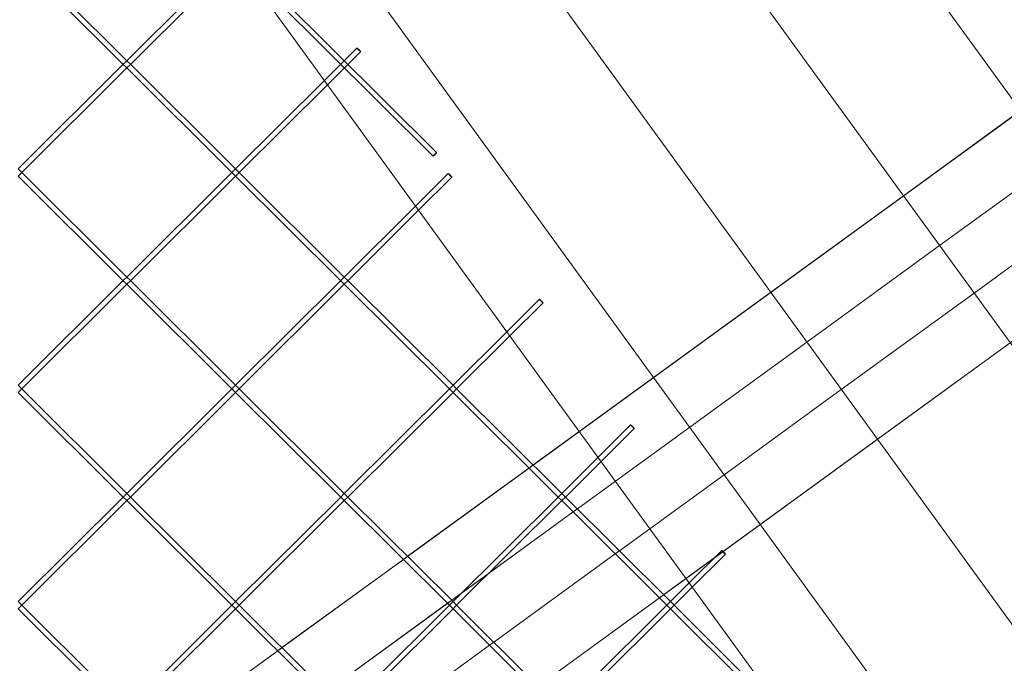
# Model space of a CAD drawing. Units: millimetres. Extents: x -5145 to 3817, y -4895 to 3817.
# Drawn here: x 160 to 448, y -672 to -483 of the extents above; entities that cross this region are included whole.
import ezdxf

# ---------------------------------------------------------------- set-up
doc = ezdxf.new("R2010")
doc.units = ezdxf.units.MM
doc.linetypes.add('STRICHPUNKT', pattern=[25.4, 12.7, -6.35, 0, -6.35])
doc.layers.get('0').update_dxf_attribs({"true_color": 0xc2ced6})
doc.layers.add('BEM-SI-AMERICA', color=7, linetype='Continuous')
doc.layers.add('SICHER-AMERICA', color=7, linetype='STRICHPUNKT')
doc.styles.get("Standard").update_dxf_attribs({"font": 'arial.ttf'})
doc.dimstyles.new("America 1-4''", dxfattribs={"dimscale": 50, "dimtxt": 3.5, "dimasz": 4, "dimexe": 2, "dimexo": 0, "dimgap": 1, "dimtad": 0, "dimdec": 4, "dimlfac": 0.039377, "dimzin": 0, "dimdsep": 46, "dimlunit": 4, "dimtxsty": 'Standard', "dimcen": 2, "dimadec": 0, "dimazin": 0, "dimtfac": 1, "dimtdec": 4, "dimtofl": 0, "dimtmove": 0, "dimatfit": 3, "dimfxl": 2, "dimfxlon": 1, "dimtolj": 1, "dimtzin": 0, "dimarcsym": 0})

# ---------------------------------------------------------------- blocks, each defined once
blk = doc.blocks.new('*D43')
at = {"layer": 'BEM-SI-AMERICA', "color": 0, "lineweight": -2, "transparency": 16777216}
for p, q in [((-3816.93, -4582.04), (-3816.93, -4782.04)), ((3816.93, -4582.04), (3816.93, -4782.04)), ((-3616.93, -4682.04), (-415.94, -4682.04)), ((3616.93, -4682.04), (415.94, -4682.04))]:
    blk.add_line(p, q, dxfattribs=at)
at = {"layer": 'BEM-SI-AMERICA', "color": 0, "transparency": 16777216}
for points in [[(-3616.93, -4648.71), (-3616.93, -4715.38), (-3816.93, -4682.04)], [(3616.93, -4648.71), (3616.93, -4715.38), (3816.93, -4682.04)]]:
    blk.add_solid(points, dxfattribs=at)
at = {"layer": 'BEM-SI-AMERICA', "color": 0, "transparency": 16777216, "insert": (0, -4682.04), "char_height": 175, "attachment_point": 5}
blk.add_mtext('\\A1;25\'-0{\\H1x;\\S5/8;}"', dxfattribs=at)
blk = doc.blocks.new('*D85')
at = {"layer": 'BEM-SI-AMERICA', "color": 0, "lineweight": -2, "transparency": 16777216}
for p, q in [((-1924.1, -4058.12), (-1924.1, -4258.12)), ((1924.49, -4058.12), (1924.49, -4258.12)), ((-1724.1, -4158.12), (-465.04, -4158.12)), ((1724.49, -4158.12), (465.43, -4158.12))]:
    blk.add_line(p, q, dxfattribs=at)
at = {"layer": 'BEM-SI-AMERICA', "color": 0, "transparency": 16777216}
for points in [[(-1724.1, -4124.79), (-1724.1, -4191.45), (-1924.1, -4158.12)], [(1724.49, -4124.79), (1724.49, -4191.45), (1924.49, -4158.12)]]:
    blk.add_solid(points, dxfattribs=at)
at = {"layer": 'BEM-SI-AMERICA', "color": 0, "transparency": 16777216, "insert": (0.19, -4158.12), "char_height": 175, "attachment_point": 5}
blk.add_mtext('\\A1;12\'-7{\\H1x;\\S9/16;}"', dxfattribs=at)

msp = doc.modelspace()

# ---------------------------------------------------------------- linework, layer by layer
at = {"color": 0, "linetype": 'Continuous', "lineweight": 0}
for p, q in [((559.60509, -657.28077, 4013.83538), (271.01981, -260.07721, 4013.83538)), ((529.12317, -687.44437, 4013.83538), (255.75135, -311.18033, 4013.83538)), ((497.19524, -725.16182, 4013.83538), (224.82949, -350.28252, 4013.83538)), ((165.22815, -718.57558, 4013.83538), (632.34773, -379.19333, 4013.83538)), ((192.87582, -378.42034, 4013.83538), (481.46111, -775.62391, 4013.83538)), ((162.32537, -382.13627, 4013.83538), (469.04361, -804.29771, 4013.83538)), ((218.41147, -459.33216, 4013.83538), (281.5814, -522.13592, 4013.83538)), ((189.86125, -496.33333, 4013.83538), (159.09902, -465.74941, 4013.83538)), ((190.91882, -495.26959, 4013.83538), (160.16277, -464.69182, 4013.83538)), ((221.67487, -464.69182, 4013.83538), (190.91882, -495.26959, 4013.83538)), ((222.73863, -465.74941, 4013.83538), (191.97639, -496.33333, 4013.83538)), ((223.946, -466.94979, 4013.83538), (280.52382, -523.19965, 4013.83538)), ((258.30095, -491.54877, 4013.83538), (248.73093, -501.06332, 4013.83538)), ((259.35852, -492.61251, 4013.83538), (249.62319, -502.29141, 4013.83538)), ((292.97038, -691.45252, 4013.83538), (567.0776, -492.30193, 4013.83538)), ((190.91882, -495.26959, 4013.83538), (189.85506, -496.32718, 4013.83538)), ((191.98258, -496.32718, 4013.83538), (190.91882, -495.26959, 4013.83538)), ((189.85506, -496.32718, 4013.83538), (159.09902, -526.90495, 4013.83538)), ((190.91882, -497.38477, 4013.83538), (160.15659, -527.96869, 4013.83538)), ((190.91882, -497.38477, 4013.83538), (189.86125, -496.33333, 4013.83538)), ((191.97639, -496.33333, 4013.83538), (190.91882, -497.38477, 4013.83538)), ((221.68105, -527.96869, 4013.83538), (190.91882, -497.38477, 4013.83538)), ((222.73863, -526.90495, 4013.83538), (191.98258, -496.32718, 4013.83538)), ((248.73093, -501.06332, 4013.83538), (222.73863, -526.90495, 4013.83538)), ((249.62319, -502.29141, 4013.83538), (223.7962, -527.96869, 4013.83538)), ((418.19876, -534.77002, 4013.83538), (452.49308, -509.85373, 4013.83538)), ((428.77889, -549.33232, 4013.83538), (463.07321, -524.41604, 4013.83538)), ((428.78443, -549.33995, 4013.83538), (463.07875, -524.42367, 4013.83538)), ((160.16277, -527.96254, 4013.83538), (159.09902, -526.90495, 4013.83538)), ((222.73863, -526.90495, 4013.83538), (221.67487, -527.96254, 4013.83538)), ((223.80238, -527.96254, 4013.83538), (222.73863, -526.90495, 4013.83538)), ((160.15659, -527.96869, 4013.83538), (159.09902, -529.02013, 4013.83538)), ((189.86125, -559.60405, 4013.83538), (159.09902, -529.02013, 4013.83538)), ((190.91882, -558.54031, 4013.83538), (160.16277, -527.96254, 4013.83538)), ((221.67487, -527.96254, 4013.83538), (190.91882, -558.54031, 4013.83538)), ((222.73863, -529.02013, 4013.83538), (191.97639, -559.60405, 4013.83538)), ((222.73863, -529.02013, 4013.83538), (221.68105, -527.96869, 4013.83538)), ((223.7962, -527.96869, 4013.83538), (222.73863, -529.02013, 4013.83538)), ((253.50086, -559.60405, 4013.83538), (222.73863, -529.02013, 4013.83538)), ((254.55843, -558.54031, 4013.83538), (223.80238, -527.96254, 4013.83538)), ((284.99086, -528.28429, 4013.83538), (275.42084, -537.79883, 4013.83538)), ((286.04843, -529.34803, 4013.83538), (276.31311, -539.02692, 4013.83538)), ((379.36594, -562.98371, 4013.83538), (418.19876, -534.77002, 4013.83538)), ((275.42084, -537.79883, 4013.83538), (254.55843, -558.54031, 4013.83538)), ((438.86023, -563.20809, 4013.83538), (473.15455, -538.29181, 4013.83538)), ((473.15455, -538.29181, 4013.83538), (438.86024, -563.2081, 4013.83538)), ((276.31311, -539.02692, 4013.83538), (255.616, -559.60405, 4013.83538)), ((389.94608, -577.54601, 4013.83538), (428.77889, -549.33232, 4013.83538)), ((389.95162, -577.55364, 4013.83538), (428.78443, -549.33995, 4013.83538)), ((190.91882, -558.54031, 4013.83538), (189.85506, -559.5979, 4013.83538)), ((191.98258, -559.5979, 4013.83538), (190.91882, -558.54031, 4013.83538)), ((254.55843, -558.54031, 4013.83538), (253.49468, -559.5979, 4013.83538)), ((255.62219, -559.5979, 4013.83538), (254.55843, -558.54031, 4013.83538)), ((189.85506, -559.5979, 4013.83538), (159.09901, -590.17567, 4013.83538)), ((190.91882, -560.65549, 4013.83538), (160.15659, -591.23941, 4013.83538)), ((190.91882, -560.65549, 4013.83538), (189.86125, -559.60405, 4013.83538)), ((191.97639, -559.60405, 4013.83538), (190.91882, -560.65549, 4013.83538)), ((221.68105, -591.23941, 4013.83538), (190.91882, -560.65549, 4013.83538)), ((222.73863, -590.17567, 4013.83538), (191.98258, -559.5979, 4013.83538)), ((253.49468, -559.5979, 4013.83538), (222.73863, -590.17567, 4013.83538)), ((254.55843, -560.65549, 4013.83538), (223.7962, -591.23941, 4013.83538)), ((254.55843, -560.65549, 4013.83538), (253.50086, -559.60405, 4013.83538)), ((255.616, -559.60405, 4013.83538), (254.55843, -560.65549, 4013.83538)), ((285.32067, -591.23941, 4013.83538), (254.55843, -560.65549, 4013.83538)), ((286.37824, -590.17567, 4013.83538), (255.62219, -559.5979, 4013.83538)), ((345.07167, -587.89996, 4013.83538), (379.36594, -562.98371, 4013.83538)), ((400.02742, -591.42179, 4013.83538), (438.86023, -563.20809, 4013.83538)), ((438.86024, -563.2081, 4013.83538), (400.02742, -591.42179, 4013.83538)), ((311.68077, -565.01981, 4013.83538), (302.11076, -574.53435, 4013.83538)), ((312.73835, -566.08354, 4013.83538), (303.00302, -575.76244, 4013.83538)), ((302.11076, -574.53435, 4013.83538), (286.37824, -590.17567, 4013.83538)), ((303.00302, -575.76244, 4013.83538), (287.43581, -591.23941, 4013.83538)), ((355.65181, -602.46226, 4013.83538), (389.94608, -577.54601, 4013.83538)), ((355.65734, -602.46989, 4013.83538), (389.95162, -577.55364, 4013.83538)), ((449.44037, -577.7704, 4013.83538), (410.60756, -605.9841, 4013.83538)), ((160.16277, -591.23326, 4013.83538), (159.09901, -590.17567, 4013.83538)), ((222.73863, -590.17567, 4013.83538), (221.67487, -591.23326, 4013.83538)), ((223.80238, -591.23326, 4013.83538), (222.73863, -590.17567, 4013.83538)), ((286.37824, -590.17567, 4013.83538), (285.31448, -591.23326, 4013.83538)), ((287.44199, -591.23326, 4013.83538), (286.37824, -590.17567, 4013.83538)), ((323.30911, -603.71138, 4013.83538), (345.07167, -587.89996, 4013.83538)), ((160.15659, -591.23941, 4013.83538), (159.09901, -592.29085, 4013.83538)), ((189.86125, -622.87477, 4013.83538), (159.09901, -592.29085, 4013.83538)), ((190.91882, -621.81103, 4013.83538), (160.16277, -591.23326, 4013.83538)), ((221.67487, -591.23326, 4013.83538), (190.91882, -621.81103, 4013.83538)), ((222.73863, -592.29085, 4013.83538), (191.97639, -622.87477, 4013.83538)), ((222.73863, -592.29085, 4013.83538), (221.68105, -591.23941, 4013.83538)), ((223.7962, -591.23941, 4013.83538), (222.73863, -592.29085, 4013.83538)), ((253.50086, -622.87477, 4013.83538), (222.73863, -592.29085, 4013.83538)), ((254.55843, -621.81103, 4013.83538), (223.80238, -591.23326, 4013.83538)), ((285.31448, -591.23326, 4013.83538), (254.55843, -621.81103, 4013.83538)), ((286.37824, -592.29085, 4013.83538), (255.616, -622.87477, 4013.83538)), ((286.37824, -592.29085, 4013.83538), (285.32067, -591.23941, 4013.83538)), ((287.43581, -591.23941, 4013.83538), (286.37824, -592.29085, 4013.83538)), ((317.14047, -622.87477, 4013.83538), (286.37824, -592.29085, 4013.83538)), ((318.19804, -621.81103, 4013.83538), (287.44199, -591.23326, 4013.83538)), ((400.02742, -591.42179, 4013.83538), (365.73315, -616.33805, 4013.83538)), ((365.73315, -616.33804, 4013.83538), (400.02742, -591.42179, 4013.83538)), ((338.37069, -601.75532, 4013.83538), (328.80067, -611.26986, 4013.83538)), ((309.83758, -613.49903, 4013.83538), (323.30911, -603.71138, 4013.83538)), ((339.42826, -602.81906, 4013.83538), (329.69293, -612.49795, 4013.83538)), ((333.88925, -618.27369, 4013.83538), (355.65181, -602.46226, 4013.83538)), ((333.89479, -618.28131, 4013.83538), (355.65734, -602.46989, 4013.83538)), ((410.60756, -605.9841, 4013.83538), (376.31329, -630.90035, 4013.83538)), ((308.60835, -614.39211, 4013.83538), (309.83758, -613.49903, 4013.83538)), ((328.80067, -611.26986, 4013.83538), (318.19804, -621.81103, 4013.83538)), ((329.69293, -612.49795, 4013.83538), (319.25562, -622.87477, 4013.83538)), ((273.06822, -640.21353, 4013.83538), (308.60835, -614.39211, 4013.83538)), ((343.97059, -632.14947, 4013.83538), (365.73315, -616.33804, 4013.83538)), ((365.73315, -616.33805, 4013.83538), (343.9706, -632.14947, 4013.83538)), ((322.76756, -626.35406, 4013.83538), (333.88925, -618.27369, 4013.83538)), ((322.77433, -626.36079, 4013.83538), (333.89479, -618.28131, 4013.83538)), ((190.91882, -621.81103, 4013.83538), (189.85506, -622.86862, 4013.83538)), ((191.98258, -622.86862, 4013.83538), (190.91882, -621.81103, 4013.83538)), ((254.55843, -621.81103, 4013.83538), (253.49467, -622.86862, 4013.83538)), ((255.62219, -622.86862, 4013.83538), (254.55843, -621.81103, 4013.83538)), ((318.19804, -621.81103, 4013.83538), (317.13429, -622.86862, 4013.83538)), ((319.2618, -622.86862, 4013.83538), (318.19804, -621.81103, 4013.83538)), ((189.85506, -622.86862, 4013.83538), (159.09901, -653.44639, 4013.83538)), ((190.91882, -623.92621, 4013.83538), (160.15659, -654.51013, 4013.83538)), ((190.91882, -623.92621, 4013.83538), (189.86125, -622.87477, 4013.83538)), ((191.97639, -622.87477, 4013.83538), (190.91882, -623.92621, 4013.83538)), ((221.68105, -654.51013, 4013.83538), (190.91882, -623.92621, 4013.83538)), ((222.73863, -653.44639, 4013.83538), (191.98258, -622.86862, 4013.83538)), ((253.49467, -622.86862, 4013.83538), (222.73863, -653.44639, 4013.83538)), ((254.55843, -623.92621, 4013.83538), (223.7962, -654.51013, 4013.83538)), ((254.55843, -623.92621, 4013.83538), (253.50086, -622.87477, 4013.83538)), ((255.616, -622.87477, 4013.83538), (254.55843, -623.92621, 4013.83538)), ((285.32066, -654.51013, 4013.83538), (254.55843, -623.92621, 4013.83538)), ((286.37824, -653.44639, 4013.83538), (255.62219, -622.86862, 4013.83538)), ((317.13429, -622.86862, 4013.83538), (286.37824, -653.44639, 4013.83538)), ((318.19804, -623.92621, 4013.83538), (287.43581, -654.51013, 4013.83538)), ((318.19804, -623.92621, 4013.83538), (317.14047, -622.87477, 4013.83538)), ((319.25562, -622.87477, 4013.83538), (318.19804, -623.92621, 4013.83538)), ((348.96028, -654.51013, 4013.83538), (318.19804, -623.92621, 4013.83538)), ((350.01785, -653.44639, 4013.83538), (319.2618, -622.86862, 4013.83538)), ((296.68033, -645.3192, 4013.83538), (321.54511, -627.25388, 4013.83538)), ((296.72385, -645.27593, 4013.83538), (321.53834, -627.24715, 4013.83538)), ((321.53834, -627.24715, 4013.83538), (322.76756, -626.35406, 4013.83538)), ((321.54511, -627.25388, 4013.83538), (322.77433, -626.36079, 4013.83538)), ((376.31329, -630.90035, 4013.83538), (354.55073, -646.71178, 4013.83538)), ((343.9706, -632.14947, 4013.83538), (335.08798, -638.60307, 4013.83538)), ((335.08798, -638.60306, 4013.83538), (343.97059, -632.14947, 4013.83538)), ((333.85876, -639.49615, 4013.83538), (298.31863, -665.31757, 4013.83538)), ((298.31863, -665.31757, 4013.83538), (333.85876, -639.49615, 4013.83538)), ((333.85876, -639.49615, 4013.83538), (335.08798, -638.60306, 4013.83538)), ((335.08798, -638.60307, 4013.83538), (333.85876, -639.49615, 4013.83538)), ((365.0606, -638.49084, 4013.83538), (355.49059, -648.00538, 4013.83538)), ((366.11817, -639.55458, 4013.83538), (356.38285, -649.23347, 4013.83538)), ((236.29886, -666.92803, 4013.83538), (271.839, -641.10661, 4013.83538)), ((271.839, -641.10661, 4013.83538), (273.06822, -640.21353, 4013.83538)), ((288.77786, -651.06067, 4013.83538), (296.68033, -645.3192, 4013.83538)), ((288.82139, -651.0174, 4013.83538), (296.72385, -645.27593, 4013.83538)), ((354.55073, -646.71178, 4013.83538), (348.01797, -651.45811, 4013.83538)), ((355.49059, -648.00538, 4013.83538), (350.01785, -653.44639, 4013.83538)), ((285.99821, -653.06856, 4013.83538), (288.82139, -651.0174, 4013.83538)), ((286.00498, -653.07529, 4013.83538), (288.77786, -651.06067, 4013.83538)), ((356.38285, -649.23347, 4013.83538), (351.07542, -654.51013, 4013.83538)), ((160.16277, -654.50398, 4013.83538), (159.09901, -653.44639, 4013.83538)), ((222.73863, -653.44639, 4013.83538), (221.67487, -654.50398, 4013.83538)), ((223.80238, -654.50398, 4013.83538), (222.73863, -653.44639, 4013.83538)), ((249.22885, -679.78306, 4013.83538), (284.76898, -653.96165, 4013.83538)), ((249.23562, -679.78979, 4013.83538), (284.77575, -653.96838, 4013.83538)), ((284.76898, -653.96165, 4013.83538), (285.99821, -653.06856, 4013.83538)), ((284.77575, -653.96838, 4013.83538), (286.00498, -653.07529, 4013.83538)), ((286.37824, -653.44639, 4013.83538), (285.31448, -654.50398, 4013.83538)), ((287.44199, -654.50398, 4013.83538), (286.37824, -653.44639, 4013.83538)), ((346.78875, -652.35119, 4013.83538), (311.24862, -678.17261, 4013.83538)), ((348.01797, -651.45811, 4013.83538), (346.78875, -652.35119, 4013.83538)), ((350.01785, -653.44639, 4013.83538), (348.95409, -654.50398, 4013.83538)), ((351.08161, -654.50398, 4013.83538), (350.01785, -653.44639, 4013.83538)), ((160.15659, -654.51013, 4013.83538), (159.09901, -655.56157, 4013.83538)), ((189.86125, -686.14549, 4013.83538), (159.09901, -655.56157, 4013.83538)), ((190.91882, -685.08175, 4013.83538), (160.16277, -654.50398, 4013.83538)), ((221.67487, -654.50398, 4013.83538), (190.91882, -685.08175, 4013.83538)), ((222.73863, -655.56157, 4013.83538), (191.97639, -686.14549, 4013.83538)), ((222.73863, -655.56157, 4013.83538), (221.68105, -654.51013, 4013.83538)), ((223.7962, -654.51013, 4013.83538), (222.73863, -655.56157, 4013.83538)), ((253.50086, -686.14549, 4013.83538), (222.73863, -655.56157, 4013.83538)), ((254.55843, -685.08175, 4013.83538), (223.80238, -654.50398, 4013.83538)), ((285.31448, -654.50398, 4013.83538), (254.55843, -685.08175, 4013.83538)), ((286.37824, -655.56157, 4013.83538), (255.616, -686.14549, 4013.83538)), ((286.37824, -655.56157, 4013.83538), (285.32066, -654.51013, 4013.83538)), ((287.43581, -654.51013, 4013.83538), (286.37824, -655.56157, 4013.83538)), ((317.14047, -686.14549, 4013.83538), (286.37824, -655.56157, 4013.83538)), ((318.19804, -685.08175, 4013.83538), (287.44199, -654.50398, 4013.83538)), ((348.95409, -654.50398, 4013.83538), (318.19804, -685.08175, 4013.83538)), ((350.01785, -655.56157, 4013.83538), (319.25562, -686.14549, 4013.83538)), ((350.01785, -655.56157, 4013.83538), (348.96028, -654.51013, 4013.83538)), ((351.07542, -654.51013, 4013.83538), (350.01785, -655.56157, 4013.83538)), ((380.78008, -686.14549, 4013.83538), (350.01785, -655.56157, 4013.83538)), ((381.83765, -685.08175, 4013.83538), (351.08161, -654.50398, 4013.83538)), ((297.0894, -666.21065, 4013.83538), (298.31863, -665.31757, 4013.83538)), ((298.31863, -665.31757, 4013.83538), (297.08941, -666.21066, 4013.83538)), ((199.52951, -693.64253, 4013.83538), (235.06964, -667.82111, 4013.83538)), ((235.06964, -667.82111, 4013.83538), (236.29886, -666.92803, 4013.83538)), ((297.08941, -666.21066, 4013.83538), (273.34151, -683.46452, 4013.83538)), ((273.34152, -683.4645, 4013.83538), (297.0894, -666.21065, 4013.83538))]:
    msp.add_line(p, q, dxfattribs=at)
for centre, major_axis, ratio, start_param, end_param in [((258.82973, -492.08064, 4013.83538), (0.52879, -0.53187), 0.076024647, 0.076319378, 6.359504685), ((281.05261, -522.66779, 4013.83538), (0.52879, 0.53187), 0.076024649, -0.076319376, 6.206865931), ((285.51965, -528.81616, 4013.83538), (0.52879, -0.53187), 0.076024647, 0.076319378, 6.359504685), ((312.20956, -565.55168, 4013.83538), (0.52879, -0.53187), 0.076024647, 0.076319378, 6.359504685), ((338.89947, -602.28719, 4013.83538), (0.52879, -0.53187), 0.076024647, 0.076319378, 6.359504685), ((365.58939, -639.02271, 4013.83538), (0.52879, -0.53187), 0.076024647, 0.076319378, 6.359504685)]:
    msp.add_ellipse(centre, major_axis=major_axis, ratio=ratio, start_param=start_param, end_param=end_param, dxfattribs=at)
at = {"layer": 'SICHER-AMERICA'}
msp.add_circle((0, -0.00001), 3816.92527, dxfattribs=at)

# ---------------------------------------------------------------- dimensions: what is measured, and where the dimension line sits
at = {"layer": 'BEM-SI-AMERICA'}
for base, p1, p2, picture, middle in [((1924.49178, -4158.11935, 4013.83538), (-1924.10212, -62.62997, 4013.83538), (1924.49178, 35.86374, 4013.83538), '*D85', (0.19483, -4158.11935, 4013.83538)), ((3816.92527, -4682.04257), (-3816.92527, -0.00001), (3816.92527, -0.00001), '*D43', (0, -4682.04257))]:
    dim = msp.add_linear_dim(base=base, p1=p1, p2=p2, dimstyle="America 1-4''", dxfattribs=at)
    dim.commit()
    dim.dimension.update_dxf_attribs({"geometry": picture, "text_midpoint": middle})

doc.saveas('drawing.dxf')
